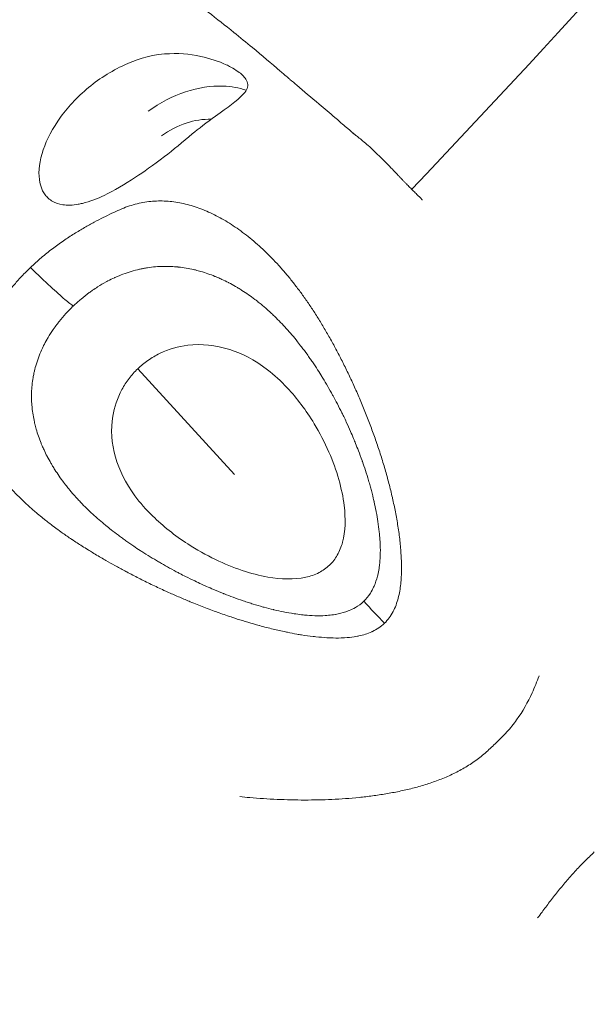
# Model space of a CAD drawing. Units: millimetres. Extents: x -2408 to 3910, y -1985 to 4284.
# Drawn here: x 1584 to 1624, y 290 to 358 of the extents above; entities that cross this region are included whole.
import ezdxf

# ---------------------------------------------------------------- set-up
doc = ezdxf.new("R2010")
doc.units = ezdxf.units.MM
doc.header["$MEASUREMENT"] = 0

# ---------------------------------------------------------------- blocks, each defined once
blk = doc.blocks.new('A$C9ddb22ad')
at = {"color": 0, "linetype": 'Continuous', "lineweight": 0}
blk.add_line((-81142.77, 72321.633, 0), (-81136.144, 72314.397, 0), dxfattribs=at)
blk.add_arc((-81768.554, 72945.912, 0), 888.8, 316.483637, 328.584608, dxfattribs=at)
for centre, major_axis, ratio, start_param, end_param in [((-81139.333, 72334.339, 0), (-5.716, -5.233), 0.717024, -2.511676, -1.742933), ((-81139.333, 72334.339, 0), (5.716, 5.233), 0.717024, 0.367521, 0.629917), ((-81139.333, 72334.339, 0), (-3.762, -3.444), 0.717024, -2.512474, -1.73767), ((-81129.113, 72307.384, 0), (-7.694, 8.11), 0.015663, -1.986646, -1.791829)]:
    blk.add_ellipse(centre, major_axis=major_axis, ratio=ratio, start_param=start_param, end_param=end_param, dxfattribs=at)
for points, knots in [([(-81157.481, 72303.231, 0), (-81157.505, 72303.257, 0), (-81157.531, 72303.286, 0), (-81157.586, 72303.345, 0), (-81157.606, 72303.367, 0), (-81157.667, 72303.433, 0), (-81157.705, 72303.475, 0), (-81157.806, 72303.584, 0), (-81157.869, 72303.651, 0), (-81158.006, 72303.8, 0), (-81158.082, 72303.882, 0), (-81158.263, 72304.077, 0), (-81158.366, 72304.189, 0), (-81158.781, 72304.639, 0), (-81159.098, 72304.982, 0), (-81159.852, 72305.802, 0), (-81160.288, 72306.277, 0), (-81161.053, 72307.117, 0), (-81161.385, 72307.482, 0), (-81162.029, 72308.196, 0), (-81162.345, 72308.548, 0), (-81162.912, 72309.187, 0), (-81163.172, 72309.482, 0), (-81163.777, 72310.173, 0), (-81164.116, 72310.565, 0), (-81165.037, 72311.642, 0), (-81165.598, 72312.312, 0), (-81167.137, 72314.184, 0), (-81168.09, 72315.387, 0), (-81170.812, 72318.958, 0), (-81172.51, 72321.361, 0), (-81175.704, 72326.404, 0), (-81177.223, 72328.953, 0), (-81179.128, 72333.646, 0), (-81179.665, 72335.451, 0), (-81180.398, 72338.899, 0), (-81180.641, 72340.532, 0), (-81180.874, 72343.93, 0), (-81180.84, 72345.73, 0), (-81180.139, 72348.74, 0), (-81179.678, 72349.964, 0), (-81178.516, 72351.996, 0), (-81177.885, 72352.849, 0), (-81176.489, 72354.381, 0), (-81175.717, 72355.078, 0), (-81174.062, 72356.297, 0), (-81173.16, 72356.822, 0), (-81171.357, 72357.613, 0), (-81170.446, 72357.899, 0), (-81168.582, 72358.297, 0), (-81167.62, 72358.396, 0), (-81165.602, 72358.457, 0), (-81164.545, 72358.399, 0), (-81162.175, 72358.153, 0), (-81160.867, 72357.943, 0), (-81157.815, 72357.302, 0), (-81156.088, 72356.805, 0), (-81152.834, 72355.558, 0), (-81151.317, 72354.808, 0), (-81148.502, 72353.266, 0), (-81147.12, 72352.446, 0), (-81143.699, 72350.268, 0), (-81141.69, 72348.868, 0), (-81138.529, 72346.507, 0), (-81137.357, 72345.597, 0), (-81135.763, 72344.312, 0), (-81135.338, 72343.965, 0), (-81134.275, 72343.085, 0), (-81133.611, 72342.524, 0), (-81132.927, 72341.936, 0), (-81132.84, 72341.861, 0), (-81132.699, 72341.74, 0), (-81132.639, 72341.688, 0), (-81132.56, 72341.619, 0), (-81132.533, 72341.596, 0), (-81132.452, 72341.526, 0), (-81132.404, 72341.486, 0), (-81132.202, 72341.313, 0), (-81132.039, 72341.174, 0), (-81131.411, 72340.642, 0), (-81130.889, 72340.204, 0), (-81129.999, 72339.452, 0), (-81129.627, 72339.136, 0), (-81129.025, 72338.616, 0), (-81128.897, 72338.505, 0), (-81128.622, 72338.27, 0), (-81128.504, 72338.17, 0), (-81128.209, 72337.921, 0), (-81128.056, 72337.793, 0), (-81127.88, 72337.646, 0), (-81127.829, 72337.604, 0), (-81127.763, 72337.549, 0), (-81127.758, 72337.545, 0), (-81127.753, 72337.541, 0)], [0, 0, 0, 0, 0.87329, 0.87329, 1.528419, 1.528419, 1.932066, 1.932066, 2.312056, 2.312056, 2.683965, 2.683965, 3.176252, 3.176252, 4.65353, 4.65353, 6.727165, 6.727165, 8.285137, 8.285137, 9.659809, 9.659809, 10.889883, 10.889883, 12.660955, 12.660955, 15.864982, 15.864982, 21.609753, 21.609753, 32.674102, 32.674102, 43.956309, 43.956309, 50.724749, 50.724749, 56.786071, 56.786071, 62.847816, 62.847816, 66.893867, 66.893867, 70.049595, 70.049595, 73.120603, 73.120603, 76.252504, 76.252504, 79.274823, 79.274823, 82.520798, 82.520798, 86.257844, 86.257844, 91.09642, 91.09642, 97.686235, 97.686235, 104.088336, 104.088336, 110.325057, 110.325057, 119.731688, 119.731688, 125.379148, 125.379148, 127.42649, 127.42649, 130.497441, 130.497441, 130.953674, 130.953674, 131.297657, 131.297657, 131.663416, 131.663416, 132.085426, 132.085426, 133.350793, 133.350793, 137.14986, 137.14986, 139.684035, 139.684035, 141.45655, 141.45655, 143.15803, 143.15803, 145.710771, 145.710771, 146.403845, 146.403845, 146.458826, 146.458826, 146.458826, 146.458826]), ([(-81146.557, 72332.956, 0), (-81146.024, 72333.081, 0), (-81145.508, 72333.288, 0), (-81144.386, 72333.826, 0), (-81143.673, 72334.249, 0), (-81142.389, 72335.094, 0), (-81141.713, 72335.564, 0), (-81140.347, 72336.606, 0), (-81139.681, 72337.172, 0), (-81138.6, 72338.07, 0), (-81138.058, 72338.488, 0), (-81136.61, 72339.519, 0), (-81135.968, 72339.991, 0), (-81135.367, 72340.613, 0), (-81135.228, 72340.844, 0), (-81135.245, 72341.21, 0), (-81135.288, 72341.336, 0), (-81135.432, 72341.555, 0), (-81135.508, 72341.645, 0), (-81135.691, 72341.818, 0), (-81135.793, 72341.901, 0), (-81136.054, 72342.087, 0), (-81136.221, 72342.189, 0), (-81136.504, 72342.341, 0), (-81136.608, 72342.393, 0), (-81136.716, 72342.443, 0), (-81137.223, 72342.679, 0), (-81137.821, 72342.88, 0), (-81139.207, 72343.175, 0), (-81140.054, 72343.254, 0), (-81142.084, 72343.085, 0), (-81142.983, 72342.751, 0), (-81144.608, 72341.997, 0), (-81145.498, 72341.426, 0), (-81147.067, 72340.091, 0), (-81147.728, 72339.342, 0), (-81148.758, 72337.817, 0), (-81149.114, 72337.059, 0), (-81149.538, 72335.6, 0), (-81149.576, 72334.927, 0), (-81149.421, 72334.175, 0), (-81149.357, 72333.99, 0), (-81149.221, 72333.719, 0), (-81149.161, 72333.623, 0), (-81149.032, 72333.453, 0), (-81148.964, 72333.378, 0), (-81148.798, 72333.226, 0), (-81148.696, 72333.153, 0), (-81148.384, 72332.975, 0), (-81148.154, 72332.901, 0), (-81147.583, 72332.817, 0), (-81147.227, 72332.83, 0), (-81146.746, 72332.914, 0), (-81146.651, 72332.934, 0), (-81146.557, 72332.956, 0)], [4.222019, 4.222019, 4.222019, 4.222019, 4.748553, 4.748553, 5.559869, 5.559869, 6.141585, 6.141585, 6.581708, 6.581708, 6.879009, 6.879009, 7.275738, 7.275738, 7.519272, 7.519272, 7.638344, 7.638344, 7.716609, 7.716609, 7.786883, 7.786883, 7.874585, 7.874585, 7.921171, 7.921171, 7.921171, 8.138524, 8.138524, 8.396823, 8.396823, 8.736705, 8.736705, 9.22164, 9.22164, 9.718895, 9.718895, 10.217891, 10.217891, 10.758374, 10.758374, 10.96284, 10.96284, 11.093552, 11.093552, 11.216903, 11.216903, 11.374608, 11.374608, 11.672334, 11.672334, 12.050508, 12.050508, 12.143191, 12.143191, 12.143191, 12.143191]), ([(-81128.058, 72337.766, 0), (-81128.058, 72337.766, 0), (-81128.058, 72337.766, 0), (-81128.057, 72337.766, 0), (-81128.049, 72337.76, 0), (-81128.003, 72337.727, 0), (-81127.947, 72337.686, 0), (-81127.824, 72337.595, 0), (-81127.754, 72337.542, 0), (-81127.575, 72337.402, 0), (-81127.474, 72337.32, 0), (-81127.229, 72337.117, 0), (-81127.111, 72337.014, 0), (-81126.851, 72336.783, 0), (-81126.699, 72336.644, 0), (-81126.297, 72336.262, 0), (-81126.026, 72335.992, 0), (-81125.61, 72335.566, 0), (-81125.483, 72335.434, 0), (-81125.247, 72335.188, 0), (-81125.146, 72335.083, 0), (-81124.983, 72334.912, 0), (-81124.937, 72334.863, 0), (-81124.867, 72334.79, 0), (-81124.848, 72334.77, 0), (-81124.808, 72334.728, 0), (-81124.787, 72334.706, 0), (-81124.757, 72334.675, 0), (-81124.747, 72334.664, 0), (-81124.719, 72334.635, 0), (-81124.702, 72334.617, 0), (-81124.673, 72334.587, 0), (-81124.661, 72334.575, 0), (-81124.611, 72334.523, 0), (-81124.568, 72334.478, 0), (-81124.474, 72334.382, 0), (-81124.43, 72334.337, 0), (-81124.347, 72334.253, 0), (-81124.31, 72334.215, 0), (-81124.232, 72334.136, 0), (-81124.191, 72334.095, 0), (-81124.067, 72333.97, 0), (-81123.982, 72333.884, 0), (-81123.819, 72333.722, 0), (-81123.741, 72333.644, 0), (-81123.545, 72333.449, 0), (-81123.431, 72333.336, 0), (-81123.308, 72333.215, 0), (-81123.295, 72333.202, 0), (-81123.283, 72333.19, 0)], [148.887558, 148.887558, 148.887558, 148.887558, 148.893592, 148.893592, 149.070323, 149.070323, 149.428073, 149.428073, 149.778224, 149.778224, 150.390187, 150.390187, 151.466268, 151.466268, 153.119591, 153.119591, 155.604142, 155.604142, 156.621365, 156.621365, 157.298837, 157.298837, 157.541303, 157.541303, 157.629071, 157.629071, 157.717633, 157.717633, 157.761547, 157.761547, 157.850762, 157.850762, 157.938857, 157.938857, 158.289645, 158.289645, 158.531263, 158.531263, 158.706947, 158.706947, 158.882631, 158.882631, 159.237675, 159.237675, 159.589007, 159.589007, 160.152506, 160.152506, 160.216996, 160.216996, 160.216996, 160.216996]), ([(-81125.333, 72312.78, 0), (-81125.335, 72312.792, 0), (-81125.412, 72313.13, 0), (-81125.575, 72313.791, 0), (-81125.841, 72314.755, 0), (-81126.132, 72315.709, 0), (-81126.445, 72316.652, 0), (-81126.778, 72317.582, 0), (-81127.129, 72318.497, 0), (-81127.496, 72319.396, 0), (-81127.879, 72320.276, 0), (-81128.274, 72321.135, 0), (-81128.68, 72321.971, 0), (-81129.095, 72322.781, 0), (-81129.518, 72323.563, 0), (-81129.948, 72324.314, 0), (-81130.379, 72325.032, 0), (-81130.814, 72325.715, 0), (-81131.256, 72326.368, 0), (-81131.707, 72326.993, 0), (-81132.17, 72327.594, 0), (-81132.634, 72328.16, 0), (-81133.115, 72328.707, 0), (-81133.596, 72329.218, 0), (-81134.085, 72329.703, 0), (-81134.58, 72330.158, 0), (-81135.081, 72330.583, 0), (-81135.588, 72330.979, 0), (-81136.099, 72331.344, 0), (-81136.614, 72331.678, 0), (-81137.133, 72331.979, 0), (-81137.655, 72332.248, 0), (-81138.18, 72332.483, 0), (-81138.707, 72332.684, 0), (-81139.236, 72332.849, 0), (-81139.765, 72332.977, 0), (-81140.295, 72333.066, 0), (-81140.824, 72333.117, 0), (-81141.353, 72333.128, 0), (-81141.881, 72333.096, 0), (-81142.41, 72333.022, 0), (-81142.937, 72332.905, 0), (-81143.465, 72332.742, 0), (-81143.993, 72332.532, 0), (-81144.538, 72332.281, 0), (-81145.116, 72331.996, 0), (-81145.74, 72331.673, 0), (-81146.406, 72331.306, 0), (-81147.112, 72330.885, 0), (-81147.85, 72330.404, 0), (-81148.61, 72329.856, 0), (-81149.374, 72329.243, 0), (-81149.87, 72328.794, 0), (-81150.11, 72328.564, 0)], [7.662031, 7.662031, 7.662031, 7.662031, 7.695504, 8.55056, 9.405616, 10.260672, 11.115728, 11.970784, 12.82584, 13.680896, 14.535952, 15.391008, 16.246064, 17.10112, 17.956176, 18.811232, 19.666288, 20.521344, 21.3764, 22.231456, 23.086512, 23.941568, 24.796623, 25.651679, 26.506735, 27.361791, 28.216847, 29.071903, 29.926959, 30.782015, 31.637071, 32.492127, 33.347183, 34.202239, 35.057295, 35.912351, 36.767407, 37.622463, 38.477519, 39.332575, 40.187631, 41.042687, 41.897743, 42.752799, 43.607855, 44.462911, 45.317967, 46.173023, 47.028079, 47.883135, 48.738191, 49.593247, 50.448303, 50.448303, 50.448303, 50.448303]), ([(-81150.11, 72328.564, 0), (-81150.351, 72328.333, 0), (-81150.584, 72328.096, 0), (-81150.807, 72327.855, 0), (-81150.99, 72327.658, 0), (-81151.166, 72327.459, 0), (-81151.333, 72327.26, 0), (-81151.37, 72327.217, 0), (-81151.407, 72327.173, 0), (-81151.443, 72327.129, 0), (-81151.644, 72326.887, 0), (-81151.833, 72326.645, 0), (-81152.01, 72326.408, 0), (-81152.151, 72326.218, 0), (-81152.284, 72326.032, 0), (-81152.411, 72325.848, 0), (-81152.443, 72325.801, 0), (-81152.475, 72325.754, 0), (-81152.507, 72325.707, 0), (-81152.63, 72325.524, 0), (-81152.747, 72325.345, 0), (-81152.857, 72325.169, 0), (-81152.885, 72325.126, 0), (-81152.912, 72325.082, 0), (-81152.938, 72325.039, 0), (-81153.072, 72324.823, 0), (-81153.197, 72324.613, 0), (-81153.313, 72324.411, 0), (-81153.326, 72324.387, 0), (-81153.34, 72324.364, 0), (-81153.353, 72324.34, 0), (-81153.454, 72324.163, 0), (-81153.549, 72323.99, 0), (-81153.639, 72323.824, 0), (-81153.692, 72323.726, 0), (-81153.743, 72323.63, 0), (-81153.792, 72323.535, 0), (-81153.838, 72323.449, 0), (-81153.881, 72323.363, 0), (-81153.924, 72323.279, 0), (-81154.012, 72323.104, 0), (-81154.095, 72322.935, 0), (-81154.17, 72322.768, 0), (-81154.172, 72322.765, 0), (-81154.173, 72322.762, 0), (-81154.175, 72322.758, 0), (-81154.24, 72322.613, 0), (-81154.3, 72322.469, 0), (-81154.355, 72322.325, 0), (-81154.361, 72322.308, 0), (-81154.368, 72322.29, 0), (-81154.374, 72322.273, 0), (-81154.434, 72322.108, 0), (-81154.487, 72321.944, 0), (-81154.532, 72321.779, 0), (-81154.577, 72321.614, 0), (-81154.614, 72321.448, 0), (-81154.644, 72321.283, 0), (-81154.649, 72321.256, 0), (-81154.653, 72321.23, 0), (-81154.658, 72321.203, 0), (-81154.675, 72321.103, 0), (-81154.689, 72321.002, 0), (-81154.7, 72320.901, 0), (-81154.705, 72320.862, 0), (-81154.709, 72320.824, 0), (-81154.712, 72320.785, 0), (-81154.728, 72320.619, 0), (-81154.737, 72320.452, 0), (-81154.738, 72320.285, 0), (-81154.739, 72320.222, 0), (-81154.738, 72320.158, 0), (-81154.737, 72320.094, 0), (-81154.735, 72319.991, 0), (-81154.73, 72319.887, 0), (-81154.723, 72319.783, 0), (-81154.711, 72319.615, 0), (-81154.692, 72319.448, 0), (-81154.666, 72319.278, 0), (-81154.652, 72319.181, 0), (-81154.635, 72319.083, 0), (-81154.616, 72318.985, 0), (-81154.602, 72318.914, 0), (-81154.587, 72318.842, 0), (-81154.571, 72318.771, 0), (-81154.535, 72318.611, 0), (-81154.494, 72318.452, 0), (-81154.447, 72318.292, 0), (-81154.445, 72318.283, 0), (-81154.442, 72318.275, 0), (-81154.44, 72318.267, 0), (-81154.401, 72318.137, 0), (-81154.358, 72318.005, 0), (-81154.312, 72317.874, 0), (-81154.298, 72317.834, 0), (-81154.284, 72317.795, 0), (-81154.269, 72317.755, 0), (-81154.206, 72317.585, 0), (-81154.138, 72317.416, 0), (-81154.064, 72317.246, 0), (-81153.994, 72317.086, 0), (-81153.919, 72316.925, 0), (-81153.838, 72316.765, 0), (-81153.834, 72316.756, 0), (-81153.829, 72316.747, 0), (-81153.825, 72316.738, 0), (-81153.739, 72316.568, 0), (-81153.648, 72316.399, 0), (-81153.552, 72316.23, 0), (-81153.455, 72316.061, 0), (-81153.353, 72315.892, 0), (-81153.246, 72315.724, 0), (-81153.233, 72315.704, 0), (-81153.221, 72315.684, 0), (-81153.208, 72315.664, 0), (-81153.112, 72315.516, 0), (-81153.012, 72315.368, 0), (-81152.908, 72315.22, 0), (-81152.791, 72315.052, 0), (-81152.668, 72314.885, 0), (-81152.54, 72314.718, 0), (-81152.504, 72314.672, 0), (-81152.468, 72314.625, 0), (-81152.432, 72314.579, 0), (-81152.338, 72314.459, 0), (-81152.241, 72314.339, 0), (-81152.141, 72314.22, 0), (-81152.003, 72314.054, 0), (-81151.86, 72313.889, 0), (-81151.713, 72313.725, 0), (-81151.65, 72313.655, 0), (-81151.586, 72313.586, 0), (-81151.522, 72313.516, 0), (-81151.435, 72313.422, 0), (-81151.346, 72313.328, 0), (-81151.255, 72313.234, 0), (-81151.098, 72313.071, 0), (-81150.935, 72312.909, 0), (-81150.768, 72312.748, 0), (-81150.676, 72312.659, 0), (-81150.583, 72312.57, 0), (-81150.488, 72312.482, 0), (-81150.41, 72312.41, 0), (-81150.332, 72312.338, 0), (-81150.253, 72312.267, 0), (-81150.076, 72312.107, 0), (-81149.895, 72311.948, 0), (-81149.709, 72311.79, 0), (-81149.587, 72311.686, 0), (-81149.463, 72311.583, 0), (-81149.337, 72311.48, 0), (-81149.271, 72311.426, 0), (-81149.204, 72311.372, 0), (-81149.137, 72311.319, 0), (-81148.941, 72311.162, 0), (-81148.741, 72311.007, 0), (-81148.536, 72310.853, 0), (-81148.474, 72310.806, 0), (-81148.411, 72310.759, 0), (-81148.348, 72310.713, 0), (-81148.204, 72310.606, 0), (-81148.058, 72310.5, 0), (-81147.909, 72310.395, 0), (-81147.708, 72310.253, 0), (-81147.503, 72310.111, 0), (-81147.293, 72309.97, 0), (-81147.281, 72309.962, 0), (-81147.268, 72309.953, 0), (-81147.255, 72309.945, 0), (-81147.032, 72309.796, 0), (-81146.804, 72309.647, 0), (-81146.571, 72309.499, 0), (-81146.438, 72309.414, 0), (-81146.302, 72309.329, 0), (-81146.165, 72309.244, 0), (-81146.063, 72309.181, 0), (-81145.959, 72309.118, 0), (-81145.855, 72309.055, 0), (-81145.611, 72308.907, 0), (-81145.361, 72308.758, 0), (-81145.106, 72308.61, 0), (-81145.054, 72308.58, 0), (-81145.002, 72308.55, 0), (-81144.949, 72308.52, 0), (-81144.745, 72308.403, 0), (-81144.538, 72308.286, 0), (-81144.328, 72308.169, 0), (-81144.106, 72308.046, 0), (-81143.881, 72307.924, 0), (-81143.653, 72307.802, 0), (-81143.61, 72307.779, 0), (-81143.567, 72307.756, 0), (-81143.524, 72307.733, 0), (-81143.251, 72307.589, 0), (-81142.975, 72307.446, 0), (-81142.694, 72307.304, 0), (-81142.558, 72307.235, 0), (-81142.42, 72307.167, 0), (-81142.282, 72307.098, 0), (-81142.136, 72307.026, 0), (-81141.988, 72306.954, 0), (-81141.841, 72306.883, 0), (-81141.553, 72306.745, 0), (-81141.264, 72306.609, 0), (-81140.971, 72306.474, 0), (-81140.928, 72306.455, 0), (-81140.884, 72306.435, 0), (-81140.841, 72306.415, 0), (-81140.59, 72306.301, 0), (-81140.336, 72306.188, 0), (-81140.081, 72306.077, 0), (-81139.834, 72305.97, 0), (-81139.584, 72305.864, 0), (-81139.334, 72305.76, 0), (-81139.281, 72305.738, 0), (-81139.228, 72305.716, 0), (-81139.175, 72305.694, 0), (-81139.018, 72305.63, 0), (-81138.861, 72305.566, 0), (-81138.703, 72305.503, 0), (-81138.554, 72305.444, 0), (-81138.405, 72305.385, 0), (-81138.255, 72305.327, 0), (-81138.092, 72305.264, 0), (-81137.928, 72305.202, 0), (-81137.764, 72305.141, 0), (-81137.617, 72305.086, 0), (-81137.47, 72305.032, 0), (-81137.323, 72304.979, 0), (-81137.01, 72304.866, 0), (-81136.696, 72304.757, 0), (-81136.38, 72304.651, 0), (-81136.296, 72304.623, 0), (-81136.213, 72304.596, 0), (-81136.13, 72304.569, 0), (-81135.896, 72304.492, 0), (-81135.662, 72304.418, 0), (-81135.427, 72304.346, 0), (-81135.168, 72304.267, 0), (-81134.908, 72304.19, 0), (-81134.647, 72304.117, 0), (-81134.587, 72304.101, 0), (-81134.527, 72304.084, 0), (-81134.466, 72304.067, 0)], [0, 0, 0, 0, 0.855056, 0.855056, 0.855056, 1.555847, 1.555847, 1.555847, 1.710112, 1.710112, 1.710112, 2.565168, 2.565168, 2.565168, 3.245963, 3.245963, 3.245963, 3.420224, 3.420224, 3.420224, 4.105247, 4.105247, 4.105247, 4.27528, 4.27528, 4.27528, 5.130336, 5.130336, 5.130336, 5.229336, 5.229336, 5.229336, 5.985392, 5.985392, 5.985392, 6.430764, 6.430764, 6.430764, 6.840448, 6.840448, 6.840448, 7.695504, 7.695504, 7.695504, 7.712354, 7.712354, 7.712354, 8.459461, 8.459461, 8.459461, 8.55056, 8.55056, 8.55056, 9.405609, 9.405609, 9.405609, 10.260672, 10.260672, 10.260672, 10.397332, 10.397332, 10.397332, 10.917466, 10.917466, 10.917466, 11.115727, 11.115727, 11.115727, 11.970783, 11.970783, 11.970783, 12.296005, 12.296005, 12.296005, 12.82584, 12.82584, 12.82584, 13.680896, 13.680896, 13.680896, 14.173737, 14.173737, 14.173737, 14.535952, 14.535952, 14.535952, 15.348742, 15.348742, 15.348742, 15.391008, 15.391008, 15.391008, 16.047461, 16.047461, 16.047461, 16.246064, 16.246064, 16.246064, 17.10112, 17.10112, 17.10112, 17.909974, 17.909974, 17.909974, 17.956176, 17.956176, 17.956176, 18.811232, 18.811232, 18.811232, 19.666288, 19.666288, 19.666288, 19.766771, 19.766771, 19.766771, 20.521344, 20.521344, 20.521344, 21.3764, 21.3764, 21.3764, 21.614306, 21.614306, 21.614306, 22.231456, 22.231456, 22.231456, 23.086512, 23.086512, 23.086512, 23.449291, 23.449291, 23.449291, 23.941568, 23.941568, 23.941568, 24.796623, 24.796623, 24.796623, 25.268269, 25.268269, 25.268269, 25.65168, 25.65168, 25.65168, 26.506735, 26.506735, 26.506735, 27.067692, 27.067692, 27.067692, 27.361789, 27.361789, 27.361789, 28.216847, 28.216847, 28.216847, 28.477826, 28.477826, 28.477826, 29.071903, 29.071903, 29.071903, 29.877638, 29.877638, 29.877638, 29.926959, 29.926959, 29.926959, 30.782015, 30.782015, 30.782015, 31.272192, 31.272192, 31.272192, 31.637071, 31.637071, 31.637071, 32.492127, 32.492127, 32.492127, 32.667077, 32.667077, 32.667077, 33.347183, 33.347183, 33.347183, 34.066417, 34.066417, 34.066417, 34.202239, 34.202239, 34.202239, 35.057295, 35.057295, 35.057295, 35.47307, 35.47307, 35.47307, 35.912351, 35.912351, 35.912351, 36.767407, 36.767407, 36.767407, 36.893474, 36.893474, 36.893474, 37.622463, 37.622463, 37.622463, 38.328855, 38.328855, 38.328855, 38.477519, 38.477519, 38.477519, 38.918301, 38.918301, 38.918301, 39.332575, 39.332575, 39.332575, 39.784774, 39.784774, 39.784774, 40.187631, 40.187631, 40.187631, 41.042687, 41.042687, 41.042687, 41.267896, 41.267896, 41.267896, 41.897743, 41.897743, 41.897743, 42.592622, 42.592622, 42.592622, 42.752799, 42.752799, 42.752799, 42.752799]), ([(-81147.179, 72325.93, 0), (-81147.006, 72326.096, 0), (-81146.827, 72326.257, 0), (-81146.644, 72326.411, 0), (-81146.46, 72326.564, 0), (-81146.273, 72326.711, 0), (-81146.084, 72326.85, 0), (-81146.01, 72326.904, 0), (-81145.936, 72326.957, 0), (-81145.861, 72327.009, 0), (-81145.745, 72327.09, 0), (-81145.628, 72327.167, 0), (-81145.511, 72327.241, 0), (-81145.319, 72327.363, 0), (-81145.126, 72327.477, 0), (-81144.933, 72327.582, 0), (-81144.892, 72327.604, 0), (-81144.85, 72327.627, 0), (-81144.809, 72327.648, 0), (-81144.657, 72327.728, 0), (-81144.506, 72327.802, 0), (-81144.355, 72327.871, 0), (-81144.337, 72327.879, 0), (-81144.32, 72327.887, 0), (-81144.303, 72327.895, 0), (-81144.128, 72327.974, 0), (-81143.954, 72328.045, 0), (-81143.78, 72328.111, 0), (-81143.59, 72328.182, 0), (-81143.4, 72328.246, 0), (-81143.212, 72328.302, 0), (-81143.024, 72328.358, 0), (-81142.836, 72328.407, 0), (-81142.651, 72328.449, 0), (-81142.571, 72328.466, 0), (-81142.492, 72328.483, 0), (-81142.414, 72328.498, 0), (-81142.403, 72328.5, 0), (-81142.392, 72328.502, 0), (-81142.381, 72328.504, 0), (-81142.286, 72328.522, 0), (-81142.191, 72328.539, 0), (-81142.097, 72328.553, 0), (-81141.914, 72328.581, 0), (-81141.732, 72328.603, 0), (-81141.552, 72328.618, 0), (-81141.371, 72328.633, 0), (-81141.193, 72328.642, 0), (-81141.015, 72328.645, 0), (-81140.839, 72328.649, 0), (-81140.664, 72328.646, 0), (-81140.49, 72328.638, 0), (-81140.332, 72328.631, 0), (-81140.175, 72328.62, 0), (-81140.018, 72328.604, 0), (-81140.001, 72328.602, 0), (-81139.983, 72328.6, 0), (-81139.965, 72328.598, 0), (-81139.793, 72328.58, 0), (-81139.622, 72328.556, 0), (-81139.453, 72328.527, 0), (-81139.283, 72328.498, 0), (-81139.115, 72328.465, 0), (-81138.948, 72328.427, 0), (-81138.906, 72328.417, 0), (-81138.864, 72328.407, 0), (-81138.822, 72328.397, 0), (-81138.697, 72328.366, 0), (-81138.574, 72328.333, 0), (-81138.451, 72328.298, 0), (-81138.287, 72328.251, 0), (-81138.124, 72328.199, 0), (-81137.962, 72328.143, 0), (-81137.801, 72328.087, 0), (-81137.64, 72328.027, 0), (-81137.481, 72327.962, 0), (-81137.42, 72327.938, 0), (-81137.359, 72327.912, 0), (-81137.298, 72327.886, 0), (-81137.201, 72327.845, 0), (-81137.104, 72327.802, 0), (-81137.008, 72327.757, 0), (-81136.859, 72327.688, 0), (-81136.712, 72327.616, 0), (-81136.566, 72327.54, 0), (-81136.558, 72327.536, 0), (-81136.55, 72327.532, 0), (-81136.542, 72327.528, 0), (-81136.388, 72327.448, 0), (-81136.235, 72327.364, 0), (-81136.084, 72327.276, 0), (-81136.019, 72327.238, 0), (-81135.954, 72327.2, 0), (-81135.89, 72327.161, 0), (-81135.804, 72327.109, 0), (-81135.719, 72327.056, 0), (-81135.633, 72327.001, 0), (-81135.484, 72326.906, 0), (-81135.337, 72326.807, 0), (-81135.19, 72326.705, 0), (-81135.044, 72326.603, 0), (-81134.899, 72326.497, 0), (-81134.755, 72326.388, 0), (-81134.697, 72326.344, 0), (-81134.639, 72326.299, 0), (-81134.581, 72326.254, 0), (-81134.496, 72326.187, 0), (-81134.412, 72326.119, 0), (-81134.327, 72326.05, 0), (-81134.186, 72325.934, 0), (-81134.046, 72325.814, 0), (-81133.908, 72325.691, 0), (-81133.808, 72325.604, 0), (-81133.71, 72325.514, 0), (-81133.612, 72325.423, 0), (-81133.573, 72325.387, 0), (-81133.535, 72325.351, 0), (-81133.496, 72325.314, 0), (-81133.36, 72325.185, 0), (-81133.226, 72325.053, 0), (-81133.093, 72324.917, 0), (-81132.96, 72324.782, 0), (-81132.829, 72324.643, 0), (-81132.698, 72324.501, 0), (-81132.568, 72324.359, 0), (-81132.439, 72324.214, 0), (-81132.311, 72324.065, 0), (-81132.183, 72323.916, 0), (-81132.056, 72323.764, 0), (-81131.929, 72323.608, 0), (-81131.895, 72323.565, 0), (-81131.861, 72323.523, 0), (-81131.827, 72323.48, 0), (-81131.735, 72323.365, 0), (-81131.644, 72323.247, 0), (-81131.553, 72323.128, 0), (-81131.428, 72322.964, 0), (-81131.304, 72322.797, 0), (-81131.181, 72322.626, 0), (-81131.115, 72322.535, 0), (-81131.049, 72322.442, 0), (-81130.984, 72322.349, 0), (-81130.928, 72322.268, 0), (-81130.871, 72322.186, 0), (-81130.815, 72322.104, 0), (-81130.694, 72321.927, 0), (-81130.575, 72321.747, 0), (-81130.457, 72321.564, 0), (-81130.362, 72321.416, 0), (-81130.267, 72321.267, 0), (-81130.174, 72321.115, 0), (-81130.151, 72321.079, 0), (-81130.129, 72321.042, 0), (-81130.106, 72321.005, 0), (-81129.991, 72320.817, 0), (-81129.877, 72320.625, 0), (-81129.764, 72320.431, 0), (-81129.651, 72320.236, 0), (-81129.54, 72320.04, 0), (-81129.431, 72319.84, 0), (-81129.421, 72319.823, 0), (-81129.411, 72319.805, 0), (-81129.402, 72319.787, 0), (-81129.302, 72319.605, 0), (-81129.204, 72319.421, 0), (-81129.107, 72319.236, 0), (-81129.001, 72319.032, 0), (-81128.897, 72318.826, 0), (-81128.795, 72318.617, 0), (-81128.755, 72318.536, 0), (-81128.715, 72318.454, 0), (-81128.675, 72318.371, 0), (-81128.614, 72318.244, 0), (-81128.553, 72318.116, 0), (-81128.494, 72317.987, 0), (-81128.395, 72317.775, 0), (-81128.299, 72317.561, 0), (-81128.204, 72317.345, 0), (-81128.136, 72317.188, 0), (-81128.068, 72317.03, 0), (-81128.002, 72316.871, 0), (-81127.977, 72316.812, 0), (-81127.953, 72316.752, 0), (-81127.928, 72316.692, 0), (-81127.906, 72316.639, 0), (-81127.885, 72316.587, 0), (-81127.864, 72316.534, 0), (-81127.796, 72316.367, 0), (-81127.73, 72316.199, 0), (-81127.666, 72316.03, 0), (-81127.581, 72315.808, 0), (-81127.498, 72315.584, 0), (-81127.419, 72315.359, 0), (-81127.41, 72315.335, 0), (-81127.402, 72315.311, 0), (-81127.394, 72315.288, 0), (-81127.323, 72315.086, 0), (-81127.254, 72314.883, 0), (-81127.188, 72314.679, 0), (-81127.113, 72314.452, 0), (-81127.042, 72314.223, 0), (-81126.974, 72313.993, 0), (-81126.937, 72313.867, 0), (-81126.9, 72313.741, 0), (-81126.865, 72313.615, 0)], [-50.448303, -50.448303, -50.448303, -50.448303, -49.593247, -49.593247, -49.593247, -48.738191, -48.738191, -48.738191, -48.403274, -48.403274, -48.403274, -47.883135, -47.883135, -47.883135, -47.028079, -47.028079, -47.028079, -46.844445, -46.844445, -46.844445, -46.173023, -46.173023, -46.173023, -46.095614, -46.095614, -46.095614, -45.317967, -45.317967, -45.317967, -44.462911, -44.462911, -44.462911, -43.607855, -43.607855, -43.607855, -43.243107, -43.243107, -43.243107, -43.192485, -43.192485, -43.192485, -42.752799, -42.752799, -42.752799, -41.897743, -41.897743, -41.897743, -41.042687, -41.042687, -41.042687, -40.193892, -40.193892, -40.193892, -39.420215, -39.420215, -39.420215, -39.332575, -39.332575, -39.332575, -38.477519, -38.477519, -38.477519, -37.622463, -37.622463, -37.622463, -37.405697, -37.405697, -37.405697, -36.767409, -36.767409, -36.767409, -35.912354, -35.912354, -35.912354, -35.057296, -35.057296, -35.057296, -34.728471, -34.728471, -34.728471, -34.202239, -34.202239, -34.202239, -33.391885, -33.391885, -33.391885, -33.347183, -33.347183, -33.347183, -32.492127, -32.492127, -32.492127, -32.125854, -32.125854, -32.125854, -31.637076, -31.637076, -31.637076, -30.78202, -30.78202, -30.78202, -29.92696, -29.92696, -29.92696, -29.581562, -29.581562, -29.581562, -29.071903, -29.071903, -29.071903, -28.216847, -28.216847, -28.216847, -27.605102, -27.605102, -27.605102, -27.361792, -27.361792, -27.361792, -26.506736, -26.506736, -26.506736, -25.651679, -25.651679, -25.651679, -24.796625, -24.796625, -24.796625, -23.941568, -23.941568, -23.941568, -23.71096, -23.71096, -23.71096, -23.086512, -23.086512, -23.086512, -22.231456, -22.231456, -22.231456, -21.774016, -21.774016, -21.774016, -21.3764, -21.3764, -21.3764, -20.521344, -20.521344, -20.521344, -19.832784, -19.832784, -19.832784, -19.666288, -19.666288, -19.666288, -18.811232, -18.811232, -18.811232, -17.956176, -17.956176, -17.956176, -17.880645, -17.880645, -17.880645, -17.10112, -17.10112, -17.10112, -16.246064, -16.246064, -16.246064, -15.910675, -15.910675, -15.910675, -15.391008, -15.391008, -15.391008, -14.535952, -14.535952, -14.535952, -13.91391, -13.91391, -13.91391, -13.680896, -13.680896, -13.680896, -13.47479, -13.47479, -13.47479, -12.82584, -12.82584, -12.82584, -11.970784, -11.970784, -11.970784, -11.88064, -11.88064, -11.88064, -11.115728, -11.115728, -11.115728, -10.260672, -10.260672, -10.260672, -9.794484, -9.794484, -9.794484, -9.794484]), ([(-81134.183, 72305.333, 0), (-81134.414, 72305.397, 0), (-81134.645, 72305.465, 0), (-81134.875, 72305.536, 0), (-81134.979, 72305.568, 0), (-81135.083, 72305.601, 0), (-81135.187, 72305.635, 0), (-81135.312, 72305.675, 0), (-81135.436, 72305.717, 0), (-81135.56, 72305.759, 0), (-81135.788, 72305.836, 0), (-81136.014, 72305.917, 0), (-81136.239, 72306, 0), (-81136.44, 72306.074, 0), (-81136.64, 72306.151, 0), (-81136.839, 72306.229, 0), (-81136.863, 72306.239, 0), (-81136.886, 72306.248, 0), (-81136.91, 72306.257, 0), (-81137.132, 72306.346, 0), (-81137.353, 72306.437, 0), (-81137.573, 72306.53, 0), (-81137.737, 72306.6, 0), (-81137.901, 72306.671, 0), (-81138.064, 72306.743, 0), (-81138.118, 72306.767, 0), (-81138.173, 72306.792, 0), (-81138.227, 72306.816, 0), (-81138.286, 72306.843, 0), (-81138.345, 72306.87, 0), (-81138.404, 72306.897, 0), (-81138.56, 72306.969, 0), (-81138.716, 72307.042, 0), (-81138.871, 72307.116, 0), (-81139.085, 72307.218, 0), (-81139.296, 72307.321, 0), (-81139.506, 72307.427, 0), (-81139.633, 72307.491, 0), (-81139.76, 72307.556, 0), (-81139.886, 72307.621, 0), (-81139.967, 72307.664, 0), (-81140.048, 72307.706, 0), (-81140.129, 72307.749, 0), (-81140.334, 72307.858, 0), (-81140.538, 72307.969, 0), (-81140.739, 72308.081, 0), (-81140.923, 72308.184, 0), (-81141.105, 72308.287, 0), (-81141.285, 72308.392, 0), (-81141.302, 72308.402, 0), (-81141.32, 72308.412, 0), (-81141.337, 72308.423, 0), (-81141.534, 72308.538, 0), (-81141.729, 72308.655, 0), (-81141.921, 72308.773, 0), (-81142.113, 72308.891, 0), (-81142.303, 72309.01, 0), (-81142.489, 72309.131, 0), (-81142.526, 72309.154, 0), (-81142.562, 72309.177, 0), (-81142.598, 72309.201, 0), (-81142.748, 72309.298, 0), (-81142.896, 72309.396, 0), (-81143.042, 72309.495, 0), (-81143.223, 72309.618, 0), (-81143.402, 72309.742, 0), (-81143.577, 72309.866, 0), (-81143.659, 72309.924, 0), (-81143.739, 72309.982, 0), (-81143.82, 72310.041, 0), (-81143.912, 72310.108, 0), (-81144.003, 72310.175, 0), (-81144.094, 72310.243, 0), (-81144.263, 72310.369, 0), (-81144.429, 72310.497, 0), (-81144.591, 72310.624, 0), (-81144.71, 72310.718, 0), (-81144.826, 72310.811, 0), (-81144.941, 72310.905, 0), (-81144.983, 72310.94, 0), (-81145.026, 72310.974, 0), (-81145.067, 72311.009, 0), (-81145.223, 72311.138, 0), (-81145.374, 72311.267, 0), (-81145.522, 72311.397, 0), (-81145.669, 72311.527, 0), (-81145.814, 72311.657, 0), (-81145.955, 72311.789, 0), (-81146.096, 72311.921, 0), (-81146.233, 72312.054, 0), (-81146.368, 72312.188, 0), (-81146.503, 72312.321, 0), (-81146.634, 72312.456, 0), (-81146.762, 72312.593, 0), (-81146.798, 72312.631, 0), (-81146.835, 72312.67, 0), (-81146.871, 72312.709, 0), (-81146.961, 72312.807, 0), (-81147.05, 72312.906, 0), (-81147.137, 72313.005, 0), (-81147.259, 72313.144, 0), (-81147.377, 72313.284, 0), (-81147.492, 72313.425, 0), (-81147.561, 72313.51, 0), (-81147.628, 72313.594, 0), (-81147.695, 72313.679, 0), (-81147.739, 72313.737, 0), (-81147.784, 72313.794, 0), (-81147.828, 72313.852, 0), (-81147.936, 72313.996, 0), (-81148.041, 72314.14, 0), (-81148.142, 72314.285, 0), (-81148.243, 72314.431, 0), (-81148.341, 72314.578, 0), (-81148.435, 72314.725, 0), (-81148.489, 72314.81, 0), (-81148.542, 72314.894, 0), (-81148.593, 72314.98, 0), (-81148.631, 72315.043, 0), (-81148.669, 72315.107, 0), (-81148.706, 72315.172, 0), (-81148.793, 72315.321, 0), (-81148.876, 72315.472, 0), (-81148.955, 72315.624, 0), (-81148.959, 72315.632, 0), (-81148.963, 72315.639, 0), (-81148.967, 72315.647, 0), (-81149.042, 72315.791, 0), (-81149.113, 72315.937, 0), (-81149.181, 72316.084, 0), (-81149.225, 72316.179, 0), (-81149.267, 72316.274, 0), (-81149.308, 72316.37, 0), (-81149.334, 72316.429, 0), (-81149.358, 72316.489, 0), (-81149.383, 72316.549, 0), (-81149.446, 72316.706, 0), (-81149.505, 72316.863, 0), (-81149.56, 72317.022, 0), (-81149.614, 72317.181, 0), (-81149.665, 72317.34, 0), (-81149.711, 72317.501, 0), (-81149.745, 72317.621, 0), (-81149.777, 72317.742, 0), (-81149.806, 72317.863, 0), (-81149.816, 72317.904, 0), (-81149.826, 72317.946, 0), (-81149.835, 72317.987, 0), (-81149.872, 72318.15, 0), (-81149.904, 72318.314, 0), (-81149.931, 72318.479, 0), (-81149.958, 72318.645, 0), (-81149.98, 72318.811, 0), (-81149.997, 72318.979, 0), (-81149.999, 72318.996, 0), (-81150, 72319.013, 0), (-81150.002, 72319.031, 0), (-81150.016, 72319.181, 0), (-81150.026, 72319.333, 0), (-81150.031, 72319.485, 0), (-81150.037, 72319.655, 0), (-81150.038, 72319.826, 0), (-81150.032, 72319.998, 0), (-81150.027, 72320.17, 0), (-81150.016, 72320.344, 0), (-81149.998, 72320.518, 0), (-81149.981, 72320.693, 0), (-81149.957, 72320.869, 0), (-81149.926, 72321.045, 0), (-81149.91, 72321.136, 0), (-81149.893, 72321.228, 0), (-81149.873, 72321.319, 0), (-81149.871, 72321.33, 0), (-81149.869, 72321.341, 0), (-81149.867, 72321.352, 0), (-81149.85, 72321.428, 0), (-81149.833, 72321.504, 0), (-81149.814, 72321.58, 0), (-81149.769, 72321.759, 0), (-81149.717, 72321.939, 0), (-81149.658, 72322.121, 0), (-81149.599, 72322.302, 0), (-81149.531, 72322.485, 0), (-81149.456, 72322.668, 0), (-81149.387, 72322.835, 0), (-81149.312, 72323.003, 0), (-81149.229, 72323.172, 0), (-81149.221, 72323.188, 0), (-81149.213, 72323.204, 0), (-81149.205, 72323.22, 0), (-81149.133, 72323.365, 0), (-81149.055, 72323.511, 0), (-81148.972, 72323.656, 0), (-81148.949, 72323.696, 0), (-81148.926, 72323.736, 0), (-81148.903, 72323.775, 0), (-81148.793, 72323.961, 0), (-81148.674, 72324.146, 0), (-81148.547, 72324.33, 0), (-81148.469, 72324.443, 0), (-81148.388, 72324.555, 0), (-81148.304, 72324.667, 0), (-81148.25, 72324.738, 0), (-81148.195, 72324.809, 0), (-81148.139, 72324.88, 0), (-81147.994, 72325.061, 0), (-81147.841, 72325.241, 0), (-81147.681, 72325.416, 0), (-81147.52, 72325.592, 0), (-81147.353, 72325.764, 0), (-81147.179, 72325.93, 0)], [-41.897743, -41.897743, -41.897743, -41.897743, -41.042687, -41.042687, -41.042687, -40.654063, -40.654063, -40.654063, -40.187631, -40.187631, -40.187631, -39.332575, -39.332575, -39.332575, -38.567725, -38.567725, -38.567725, -38.477519, -38.477519, -38.477519, -37.622463, -37.622463, -37.622463, -36.982145, -36.982145, -36.982145, -36.767407, -36.767407, -36.767407, -36.534492, -36.534492, -36.534492, -35.912351, -35.912351, -35.912351, -35.057295, -35.057295, -35.057295, -34.537723, -34.537723, -34.537723, -34.202239, -34.202239, -34.202239, -33.347183, -33.347183, -33.347183, -32.567713, -32.567713, -32.567713, -32.492127, -32.492127, -32.492127, -31.637071, -31.637071, -31.637071, -30.782015, -30.782015, -30.782015, -30.615557, -30.615557, -30.615557, -29.926959, -29.926959, -29.926959, -29.071903, -29.071903, -29.071903, -28.674334, -28.674334, -28.674334, -28.216847, -28.216847, -28.216847, -27.361791, -27.361791, -27.361791, -26.737413, -26.737413, -26.737413, -26.506735, -26.506735, -26.506735, -25.65168, -25.65168, -25.65168, -24.796624, -24.796624, -24.796624, -23.941568, -23.941568, -23.941568, -23.086512, -23.086512, -23.086512, -22.843208, -22.843208, -22.843208, -22.231456, -22.231456, -22.231456, -21.376401, -21.376401, -21.376401, -20.86676, -20.86676, -20.86676, -20.521344, -20.521344, -20.521344, -19.666288, -19.666288, -19.666288, -18.811232, -18.811232, -18.811232, -18.322397, -18.322397, -18.322397, -17.956176, -17.956176, -17.956176, -17.10112, -17.10112, -17.10112, -17.059535, -17.059535, -17.059535, -16.246064, -16.246064, -16.246064, -15.719809, -15.719809, -15.719809, -15.391008, -15.391008, -15.391008, -14.535952, -14.535952, -14.535952, -13.680896, -13.680896, -13.680896, -13.042609, -13.042609, -13.042609, -12.82584, -12.82584, -12.82584, -11.970785, -11.970785, -11.970785, -11.115728, -11.115728, -11.115728, -11.027487, -11.027487, -11.027487, -10.260672, -10.260672, -10.260672, -9.405625, -9.405625, -9.405625, -8.550579, -8.550579, -8.550579, -7.695509, -7.695509, -7.695509, -7.255762, -7.255762, -7.255762, -7.204047, -7.204047, -7.204047, -6.840449, -6.840449, -6.840449, -5.985393, -5.985393, -5.985393, -5.130338, -5.130338, -5.130338, -4.349513, -4.349513, -4.349513, -4.27528, -4.27528, -4.27528, -3.603618, -3.603618, -3.603618, -3.420224, -3.420224, -3.420224, -2.565168, -2.565168, -2.565168, -2.042823, -2.042823, -2.042823, -1.710112, -1.710112, -1.710112, -0.855056, -0.855056, -0.855056, 0, 0, 0, 0]), ([(-81129.645, 72308.198, 0), (-81129.435, 72308.399, 0), (-81129.259, 72308.628, 0), (-81128.957, 72309.156, 0), (-81128.84, 72309.453, 0), (-81128.55, 72310.518, 0), (-81128.533, 72311.384, 0), (-81128.782, 72313.423, 0), (-81129.142, 72314.682, 0), (-81129.98, 72316.608, 0), (-81130.319, 72317.261, 0), (-81130.967, 72318.335, 0), (-81131.263, 72318.773, 0), (-81131.879, 72319.593, 0), (-81132.198, 72319.976, 0), (-81132.96, 72320.789, 0), (-81133.414, 72321.208, 0), (-81134.779, 72322.262, 0), (-81135.653, 72322.693, 0), (-81137.432, 72323.259, 0), (-81138.405, 72323.358, 0), (-81139.99, 72323.165, 0), (-81140.643, 72322.983, 0), (-81141.546, 72322.543, 0), (-81141.813, 72322.387, 0), (-81142.317, 72322.035, 0), (-81142.551, 72321.843, 0), (-81142.77, 72321.633, 0)], [0.000001, 0.000001, 0.000001, 0.000001, 0.087215, 0.087215, 0.182566, 0.182566, 0.418439, 0.418439, 0.724039, 0.724039, 0.889536, 0.889536, 1.011748, 1.011748, 1.130742, 1.130742, 1.282197, 1.282197, 1.568054, 1.568054, 1.902154, 1.902154, 2.13008, 2.13008, 2.229777, 2.229777, 2.325569, 2.325569, 2.325569, 2.325569]), ([(-81142.77, 72321.633, 0), (-81142.984, 72321.428, 0), (-81143.181, 72321.208, 0), (-81143.545, 72320.733, 0), (-81143.709, 72320.48, 0), (-81144.172, 72319.628, 0), (-81144.373, 72319.009, 0), (-81144.623, 72317.49, 0), (-81144.562, 72316.536, 0), (-81144.042, 72314.722, 0), (-81143.618, 72313.84, 0), (-81142.603, 72312.464, 0), (-81142.191, 72311.997, 0), (-81141.391, 72311.212, 0), (-81141.016, 72310.882, 0), (-81140.213, 72310.243, 0), (-81139.785, 72309.936, 0), (-81138.739, 72309.257, 0), (-81138.104, 72308.898, 0), (-81136.229, 72307.995, 0), (-81135.003, 72307.583, 0), (-81132.955, 72307.226, 0), (-81132.063, 72307.196, 0), (-81130.959, 72307.439, 0), (-81130.65, 72307.543, 0), (-81130.099, 72307.825, 0), (-81129.858, 72307.993, 0), (-81129.645, 72308.198, 0)], [0.000001, 0.000001, 0.000001, 0.000001, 0.089167, 0.089167, 0.181808, 0.181808, 0.392802, 0.392802, 0.704655, 0.704655, 0.985956, 0.985956, 1.13801, 1.13801, 1.256598, 1.256598, 1.377557, 1.377557, 1.540313, 1.540313, 1.840564, 1.840564, 2.079987, 2.079987, 2.176151, 2.176151, 2.26387, 2.26387, 2.26387, 2.26387]), ([(-81126.865, 72313.615, 0), (-81126.836, 72313.51, 0), (-81126.807, 72313.405, 0), (-81126.779, 72313.299, 0), (-81126.717, 72313.067, 0), (-81126.66, 72312.835, 0), (-81126.606, 72312.601, 0), (-81126.601, 72312.579, 0), (-81126.596, 72312.558, 0), (-81126.591, 72312.536, 0), (-81126.542, 72312.323, 0), (-81126.497, 72312.109, 0), (-81126.455, 72311.894, 0), (-81126.452, 72311.876, 0), (-81126.448, 72311.857, 0), (-81126.445, 72311.838, 0), (-81126.403, 72311.621, 0), (-81126.366, 72311.403, 0), (-81126.333, 72311.184, 0), (-81126.297, 72310.947, 0), (-81126.266, 72310.709, 0), (-81126.24, 72310.47, 0), (-81126.222, 72310.298, 0), (-81126.206, 72310.125, 0), (-81126.194, 72309.952, 0), (-81126.194, 72309.938, 0), (-81126.193, 72309.925, 0), (-81126.192, 72309.911, 0), (-81126.188, 72309.859, 0), (-81126.185, 72309.806, 0), (-81126.182, 72309.754, 0), (-81126.169, 72309.515, 0), (-81126.163, 72309.276, 0), (-81126.167, 72309.036, 0), (-81126.171, 72308.797, 0), (-81126.184, 72308.558, 0), (-81126.209, 72308.32, 0), (-81126.217, 72308.243, 0), (-81126.226, 72308.166, 0), (-81126.237, 72308.089, 0), (-81126.258, 72307.938, 0), (-81126.285, 72307.787, 0), (-81126.317, 72307.637, 0), (-81126.319, 72307.629, 0), (-81126.321, 72307.62, 0), (-81126.323, 72307.612, 0), (-81126.375, 72307.379, 0), (-81126.442, 72307.148, 0), (-81126.528, 72306.924, 0), (-81126.557, 72306.848, 0), (-81126.589, 72306.773, 0), (-81126.623, 72306.698, 0), (-81126.688, 72306.554, 0), (-81126.763, 72306.414, 0), (-81126.848, 72306.28, 0), (-81126.977, 72306.078, 0), (-81127.129, 72305.889, 0), (-81127.302, 72305.724, 0)], [-9.794484, -9.794484, -9.794484, -9.794484, -9.405616, -9.405616, -9.405616, -8.55056, -8.55056, -8.55056, -8.471393, -8.471393, -8.471393, -7.695504, -7.695504, -7.695504, -7.628173, -7.628173, -7.628173, -6.840448, -6.840448, -6.840448, -5.985392, -5.985392, -5.985392, -5.366738, -5.366738, -5.366738, -5.317528, -5.317528, -5.317528, -5.130336, -5.130336, -5.130336, -4.275281, -4.275281, -4.275281, -3.420224, -3.420224, -3.420224, -3.142698, -3.142698, -3.142698, -2.59595, -2.59595, -2.59595, -2.565168, -2.565168, -2.565168, -1.710112, -1.710112, -1.710112, -1.418622, -1.418622, -1.418622, -0.855056, -0.855056, -0.855056, 0, 0, 0, 0]), ([(-81125.888, 72304.218, 0), (-81125.65, 72304.448, 0), (-81125.251, 72304.996, 0), (-81124.916, 72305.937, 0), (-81124.754, 72306.91, 0), (-81124.701, 72307.895, 0), (-81124.739, 72308.88, 0), (-81124.818, 72309.871, 0), (-81124.955, 72310.857, 0), (-81125.127, 72311.827, 0), (-81125.262, 72312.467, 0), (-81125.333, 72312.78, 0)], [0, 0, 0, 0, 0.855056, 1.710112, 2.565168, 3.420224, 4.27528, 5.130336, 5.985392, 6.840448, 7.662031, 7.662031, 7.662031, 7.662031]), ([(-81127.302, 72305.724, 0), (-81127.475, 72305.558, 0), (-81127.67, 72305.413, 0), (-81127.877, 72305.294, 0), (-81128.014, 72305.215, 0), (-81128.156, 72305.147, 0), (-81128.302, 72305.087, 0), (-81128.378, 72305.057, 0), (-81128.454, 72305.029, 0), (-81128.531, 72305.003, 0), (-81128.758, 72304.927, 0), (-81128.99, 72304.871, 0), (-81129.225, 72304.829, 0), (-81129.233, 72304.828, 0), (-81129.242, 72304.826, 0), (-81129.25, 72304.825, 0), (-81129.4, 72304.799, 0), (-81129.552, 72304.78, 0), (-81129.703, 72304.765, 0), (-81129.78, 72304.758, 0), (-81129.857, 72304.752, 0), (-81129.934, 72304.748, 0), (-81130.172, 72304.733, 0), (-81130.41, 72304.731, 0), (-81130.649, 72304.738, 0), (-81130.887, 72304.746, 0), (-81131.125, 72304.762, 0), (-81131.363, 72304.786, 0), (-81131.415, 72304.791, 0), (-81131.467, 72304.797, 0), (-81131.519, 72304.803, 0), (-81131.532, 72304.804, 0), (-81131.546, 72304.806, 0), (-81131.559, 72304.807, 0), (-81131.731, 72304.827, 0), (-81131.902, 72304.85, 0), (-81132.074, 72304.876, 0), (-81132.31, 72304.912, 0), (-81132.546, 72304.954, 0), (-81132.782, 72305, 0), (-81132.998, 72305.043, 0), (-81133.214, 72305.09, 0), (-81133.43, 72305.14, 0), (-81133.448, 72305.145, 0), (-81133.467, 72305.149, 0), (-81133.485, 72305.153, 0), (-81133.697, 72305.204, 0), (-81133.909, 72305.258, 0), (-81134.12, 72305.316, 0), (-81134.141, 72305.321, 0), (-81134.162, 72305.327, 0), (-81134.183, 72305.333, 0)], [-50.448303, -50.448303, -50.448303, -50.448303, -49.593247, -49.593247, -49.593247, -49.029516, -49.029516, -49.029516, -48.738191, -48.738191, -48.738191, -47.883135, -47.883135, -47.883135, -47.85235, -47.85235, -47.85235, -47.305464, -47.305464, -47.305464, -47.028079, -47.028079, -47.028079, -46.173023, -46.173023, -46.173023, -45.317967, -45.317967, -45.317967, -45.130705, -45.130705, -45.130705, -45.081953, -45.081953, -45.081953, -44.462911, -44.462911, -44.462911, -43.607855, -43.607855, -43.607855, -42.820277, -42.820277, -42.820277, -42.752799, -42.752799, -42.752799, -41.975192, -41.975192, -41.975192, -41.897743, -41.897743, -41.897743, -41.897743]), ([(-81134.466, 72304.067, 0), (-81134.454, 72304.064, 0), (-81134.441, 72304.061, 0), (-81134.429, 72304.057, 0), (-81134.12, 72303.973, 0), (-81133.81, 72303.894, 0), (-81133.217, 72303.751, 0), (-81132.934, 72303.687, 0), (-81132.609, 72303.618, 0), (-81132.568, 72303.61, 0), (-81132.308, 72303.557, 0), (-81132.089, 72303.515, 0), (-81131.763, 72303.458, 0), (-81131.657, 72303.44, 0), (-81131.288, 72303.383, 0), (-81131.024, 72303.348, 0), (-81130.697, 72303.31, 0), (-81130.634, 72303.303, 0), (-81130.323, 72303.269, 0), (-81130.077, 72303.249, 0), (-81129.76, 72303.228, 0), (-81129.691, 72303.223, 0), (-81129.612, 72303.22, 0), (-81129.602, 72303.219, 0), (-81129.343, 72303.209, 0), (-81129.093, 72303.207, 0), (-81128.768, 72303.219, 0), (-81128.691, 72303.223, 0), (-81128.392, 72303.242, 0), (-81128.171, 72303.264, 0), (-81127.881, 72303.309, 0), (-81127.81, 72303.321, 0), (-81127.708, 72303.341, 0), (-81127.676, 72303.347, 0), (-81127.34, 72303.418, 0), (-81127.04, 72303.509, 0), (-81126.74, 72303.646, 0), (-81126.724, 72303.653, 0), (-81126.709, 72303.66, 0), (-81126.41, 72303.802, 0), (-81126.128, 72303.989, 0), (-81125.888, 72304.218, 0)], [42.752799, 42.752799, 42.752799, 42.752799, 42.78638, 42.78638, 42.78638, 43.607855, 43.607855, 44.355279, 44.355279, 44.462911, 44.462911, 45.039011, 45.039011, 45.317967, 45.317967, 46.006946, 46.006946, 46.173023, 46.173023, 46.822049, 46.822049, 47.002412, 47.002412, 47.028079, 47.028079, 47.680754, 47.680754, 47.883135, 47.883135, 48.464824, 48.464824, 48.652238, 48.652238, 48.738191, 48.738191, 49.548879, 49.548879, 49.593247, 49.593247, 49.593247, 50.448303, 50.448303, 50.448303, 50.448303]), ([(-81115.303, 72300.622, 0), (-81115.446, 72300.227, 0), (-81115.604, 72299.837, 0), (-81116.075, 72298.817, 0), (-81116.423, 72298.195, 0), (-81117.043, 72297.326, 0), (-81117.268, 72297.043, 0), (-81117.761, 72296.499, 0), (-81117.981, 72296.293, 0), (-81118.279, 72296.008, 0), (-81118.294, 72295.993, 0), (-81118.31, 72295.978, 0)], [-0.5863168, -0.5863168, -0.5863168, -0.5863168, -0.4517896, -0.4517896, -0.2273389, -0.2273389, -0.1171075, -0.1171075, 0, 0, 0.0064607, 0.0064607, 0.0064607, 0.0064607]), ([(-81118.31, 72295.978, 0), (-81118.536, 72295.762, 0), (-81118.76, 72295.542, 0), (-81119.232, 72295.13, 0), (-81119.48, 72294.938, 0), (-81119.992, 72294.58, 0), (-81120.256, 72294.414, 0), (-81120.796, 72294.107, 0), (-81121.073, 72293.966, 0), (-81121.635, 72293.705, 0), (-81121.921, 72293.586, 0), (-81122.498, 72293.368, 0), (-81122.789, 72293.268, 0), (-81123.378, 72293.085, 0), (-81123.676, 72293.002, 0), (-81124.273, 72292.85, 0), (-81124.573, 72292.781, 0), (-81125.176, 72292.655, 0), (-81125.48, 72292.599, 0), (-81126.089, 72292.496, 0), (-81126.394, 72292.451, 0), (-81127.007, 72292.369, 0), (-81127.314, 72292.334, 0), (-81127.931, 72292.271, 0), (-81128.24, 72292.244, 0), (-81128.859, 72292.199, 0), (-81129.169, 72292.181, 0), (-81129.791, 72292.152, 0), (-81130.103, 72292.141, 0), (-81130.726, 72292.127, 0), (-81131.038, 72292.124, 0), (-81131.663, 72292.124, 0), (-81131.975, 72292.128, 0), (-81132.601, 72292.142, 0), (-81132.914, 72292.153, 0), (-81133.54, 72292.18, 0), (-81133.853, 72292.198, 0), (-81134.479, 72292.239, 0), (-81134.792, 72292.263, 0), (-81135.332, 72292.31, 0), (-81135.559, 72292.331, 0), (-81135.786, 72292.354, 0)], [-202.764263, -202.764263, -202.764263, -202.764263, -201.913637, -201.913637, -201.06301, -201.06301, -200.212384, -200.212384, -199.361758, -199.361758, -198.511131, -198.511131, -197.660505, -197.660505, -196.809878, -196.809878, -195.959252, -195.959252, -195.108625, -195.108625, -194.257999, -194.257999, -193.407373, -193.407373, -192.556746, -192.556746, -191.70612, -191.70612, -190.855493, -190.855493, -190.004867, -190.004867, -189.15424, -189.15424, -188.303614, -188.303614, -187.452988, -187.452988, -186.602361, -186.602361, -185.982503, -185.982503, -185.982503, -185.982503]), ([(-81111.525, 72288.567, 0), (-81111.751, 72288.35, 0), (-81111.978, 72288.134, 0), (-81112.422, 72287.691, 0), (-81112.638, 72287.465, 0), (-81113.058, 72287.007, 0), (-81113.262, 72286.775, 0), (-81113.658, 72286.31, 0), (-81113.85, 72286.077, 0), (-81114.224, 72285.61, 0), (-81114.405, 72285.377, 0), (-81114.759, 72284.915, 0), (-81114.932, 72284.686, 0), (-81115.203, 72284.321, 0), (-81115.304, 72284.185, 0), (-81115.404, 72284.05, 0)], [-202.764263, -202.764263, -202.764263, -202.764263, -201.913637, -201.913637, -201.06301, -201.06301, -200.212384, -200.212384, -199.361758, -199.361758, -198.511131, -198.511131, -197.660505, -197.660505, -197.149784, -197.149784, -197.149784, -197.149784])]:
    blk.add_open_spline(points, degree=3, knots=knots, dxfattribs=at)
blk.add_open_spline([(-81147.179, 72325.93, 0), (-81147.304, 72326.011, 0), (-81147.693, 72326.318, 0), (-81148.678, 72327.204, 0), (-81149.593, 72328.068, 0), (-81150.11, 72328.564, 0)], degree=3, dxfattribs=at)

msp = doc.modelspace()

# ---------------------------------------------------------------- linework, layer by layer
at = {"lineweight": 20}
msp.add_circle((966.72438, 958.10376, 0), 2943.32979, dxfattribs=at)

# ---------------------------------------------------------------- block references
at = {"lineweight": 13}
msp.add_blockref('A$C9ddb22ad', (82735.27811, -71987.80871), dxfattribs=at)

doc.saveas('drawing.dxf')
